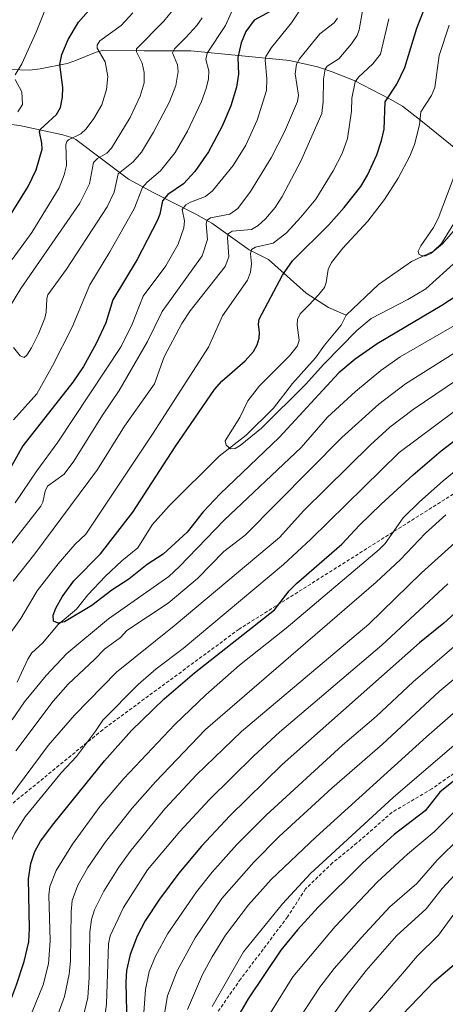
# Model space of a CAD drawing. Units: metres. Extents: x 658117 to 661592, y 4751073 to 4753465.
# Drawn here: x 660051 to 660176, y 4751561 to 4751850 of the extents above; entities that cross this region are included whole.
import ezdxf

# ---------------------------------------------------------------- set-up
doc = ezdxf.new("R2010")
doc.units = ezdxf.units.M
doc.header["$MEASUREMENT"] = 0
doc.linetypes.add('TRAZOSX2', pattern=[1.5, 1, -0.5])
for name, color, linetype, lineweight in [('Corriente natural lineal', 142, 'Continuous', 13), ('Curva de nivel maestra', 36, 'Continuous', 30), ('Curva de nivel normal', 36, 'Continuous', 0), ('Senda', 19, 'TRAZOSX2', 0)]:
    doc.layers.add(name, color=color, linetype=linetype, lineweight=lineweight)

# ---------------------------------------------------------------- blocks, each defined once
blk = doc.blocks.new('*U170')
at = {"layer": 'Curva de nivel normal', "color": 36, "linetype": 'Continuous', "lineweight": 0}
blk.add_polyline3d([(660177.19, 4751848.1, 945), (660174.21, 4751839.23, 945), (660172.98, 4751829.89, 945), (660172.03, 4751827.45, 945), (660168.82, 4751822.73, 945), (660168.43, 4751818.89, 945), (660166.96, 4751813.11, 945), (660165.65, 4751809.7, 945), (660162.24, 4751803.23, 945), (660158.18, 4751797, 945), (660153.3, 4751790.65, 945), (660146.02, 4751782.66, 945), (660142.68, 4751778.49, 945), (660141.63, 4751776.46, 945), (660141.13, 4751772.63, 945), (660140.56, 4751771.14, 945), (660138.88, 4751768.93, 945), (660135.97, 4751765.96, 945), (660133.43, 4751763.4, 945), (660132.64, 4751761.73, 945), (660132.53, 4751760.12, 945), (660133.16, 4751755.68, 945), (660132.63, 4751754.01, 945), (660130.35, 4751751.06, 945), (660121.57, 4751742.27, 945), (660118.13, 4751737.88, 945), (660115.73, 4751733.01, 945), (660111.47, 4751726.08, 945), (660111.74, 4751724.89, 945), (660113.04, 4751723.79, 945), (660114.34, 4751723.89, 945), (660115.86, 4751724.75, 945), (660122.1, 4751729.81, 945), (660134.99, 4751742.65, 945), (660140.42, 4751748.67, 945), (660150.09, 4751758.55, 945), (660154.28, 4751762.06, 945), (660165.05, 4751767.63, 945), (660170.29, 4751770.73, 945), (660179.39, 4751778.98, 945)], dxfattribs=at)
blk = doc.blocks.new('*U181')
at = {"layer": 'Curva de nivel normal', "color": 36, "linetype": 'Continuous', "lineweight": 0}
blk.add_polyline3d([(660124.76, 4751558.24, 1030), (660131.28, 4751568.75, 1030), (660143.7, 4751583.53, 1030), (660156.12, 4751596.64, 1030), (660164.96, 4751604.81, 1030), (660172.82, 4751611.35, 1030), (660178.95, 4751617.52, 1030)], dxfattribs=at)
blk = doc.blocks.new('*U188')
at = {"layer": 'Curva de nivel normal', "color": 36, "linetype": 'Continuous', "lineweight": 0}
blk.add_polyline3d([(660184.09, 4751641.51, 1020), (660160.7, 4751621.4, 1020), (660136.53, 4751599.13, 1020), (660128.3, 4751590.24, 1020), (660116.83, 4751576.07, 1020), (660107.63, 4751560.06, 1020)], dxfattribs=at)
blk = doc.blocks.new('*U191')
at = {"layer": 'Curva de nivel normal', "color": 36, "linetype": 'Continuous', "lineweight": 0}
for points in [[(660060.74, 4751858.22, 1005), (660056.02, 4751846.05, 1005), (660051.74, 4751836.83, 1005), (660049.84, 4751833.54, 1005)], [(660049.78, 4751832.19, 1005), (660051.74, 4751828.53, 1005), (660051.98, 4751824.88, 1005), (660050.61, 4751822.67, 1005)], [(660086.98, 4751550.17, 1005), (660088.05, 4751565.09, 1005), (660089.15, 4751570.37, 1005), (660090.98, 4751574.79, 1005), (660094.6, 4751581.46, 1005), (660103.08, 4751593.69, 1005), (660107.6, 4751599.47, 1005), (660114.83, 4751607.58, 1005), (660123.5, 4751616.25, 1005), (660145.92, 4751636.74, 1005), (660155.74, 4751645.22, 1005), (660166.65, 4751655.4, 1005), (660184.99, 4751671.17, 1005)]]:
    blk.add_polyline3d(points, dxfattribs=at)
blk = doc.blocks.new('*U202')
at = {"layer": 'Curva de nivel normal', "color": 36, "linetype": 'Continuous', "lineweight": 0}
for points in [[(660182.79, 4751699.68, 990), (660169.05, 4751687.39, 990), (660153.65, 4751672.31, 990), (660116.28, 4751640.77, 990), (660103.06, 4751628.08, 990), (660093.73, 4751618.12, 990), (660083.86, 4751605.95, 990), (660080.21, 4751600.98, 990), (660075.84, 4751593.9, 990), (660073.15, 4751588.42, 990), (660072.25, 4751585.61, 990), (660071.72, 4751581.91, 990), (660071.56, 4751568.6, 990), (660071.11, 4751562.71, 990), (660069.73, 4751556.5, 990)], [(660046.52, 4751762.64, 990), (660051.52, 4751770.85, 990), (660068.85, 4751795.91, 990), (660071.64, 4751801.61, 990), (660072.85, 4751807.84, 990), (660073.97, 4751809.02, 990), (660076.73, 4751810.56, 990), (660078.08, 4751812.05, 990), (660083.54, 4751821.06, 990), (660086.55, 4751827.27, 990), (660087.64, 4751831.18, 990), (660087.7, 4751834.22, 990), (660087.14, 4751837.03, 990), (660085.47, 4751840.27, 990), (660085.43, 4751841.22, 990), (660093.46, 4751849.34, 990), (660097.29, 4751854.02, 990)]]:
    blk.add_polyline3d(points, dxfattribs=at)
blk = doc.blocks.new('*U204')
at = {"layer": 'Curva de nivel normal', "color": 36, "linetype": 'Continuous', "lineweight": 0}
blk.add_polyline3d([(660129.72, 4751551.23, 1035), (660139.21, 4751565.74, 1035), (660143.48, 4751571.24, 1035), (660151.31, 4751580.25, 1035), (660159.74, 4751589.27, 1035), (660167.7, 4751596.17, 1035), (660173.69, 4751603.03, 1035), (660187.11, 4751616.35, 1035)], dxfattribs=at)
blk = doc.blocks.new('*U209')
at = {"layer": 'Curva de nivel normal', "color": 36, "linetype": 'Continuous', "lineweight": 0}
blk.add_polyline3d([(660178.83, 4751598.7, 1040), (660175.14, 4751594.7, 1040), (660170.46, 4751588.77, 1040), (660161.72, 4751580.77, 1040), (660152.83, 4751570.67, 1040), (660147.68, 4751564.01, 1040), (660139.93, 4751553.09, 1040)], dxfattribs=at)
blk = doc.blocks.new('*U210')
at = {"layer": 'Curva de nivel normal', "color": 36, "linetype": 'Continuous', "lineweight": 0}
blk.add_polyline3d([(660190.01, 4751656.29, 1015), (660170.5, 4751639.19, 1015), (660138.12, 4751609.91, 1015), (660124.97, 4751597.36, 1015), (660118.26, 4751589.88, 1015), (660111.58, 4751581.03, 1015), (660107.59, 4751574.66, 1015), (660104.77, 4751569.42, 1015), (660100.38, 4751559.13, 1015)], dxfattribs=at)
blk = doc.blocks.new('*U216')
at = {"layer": 'Curva de nivel normal', "color": 36, "linetype": 'Continuous', "lineweight": 0}
blk.add_polyline3d([(660150.48, 4751554.63, 1045), (660164.11, 4751570.43, 1045), (660167.82, 4751574.87, 1045), (660174.02, 4751581.02, 1045), (660178.52, 4751587.2, 1045)], dxfattribs=at)
blk = doc.blocks.new('*U221')
at = {"layer": 'Curva de nivel normal', "color": 36, "linetype": 'Continuous', "lineweight": 0}
blk.add_polyline3d([(660092.32, 4751549.82, 1010), (660094.55, 4751563.23, 1010), (660097.4, 4751570.53, 1010), (660102.62, 4751580.17, 1010), (660110.44, 4751591.73, 1010), (660119.86, 4751602.38, 1010), (660127.29, 4751609.97, 1010), (660142.76, 4751624.12, 1010), (660157.64, 4751637.1, 1010), (660174.26, 4751652.52, 1010), (660183.62, 4751660.35, 1010)], dxfattribs=at)
blk = doc.blocks.new('*U229')
at = {"layer": 'Curva de nivel maestra', "color": 36, "linetype": 'Continuous', "lineweight": 30}
blk.add_polyline3d([(660161.07, 4751555.12, 1050), (660172.76, 4751567.39, 1050), (660184.6, 4751577.48, 1050)], dxfattribs=at)
blk = doc.blocks.new('*U232')
at = {"layer": 'Curva de nivel maestra', "color": 36, "linetype": 'Continuous', "lineweight": 30}
blk.add_polyline3d([(660178.41, 4751626.23, 1025), (660174.49, 4751622.94, 1025), (660170.13, 4751617.52, 1025), (660161.04, 4751610.52, 1025), (660151.83, 4751602.21, 1025), (660138.77, 4751589.22, 1025), (660132.65, 4751582.54, 1025), (660127.8, 4751576.55, 1025), (660118.24, 4751562.28, 1025), (660115.45, 4751557.61, 1025)], dxfattribs=at)
blk = doc.blocks.new('*U237')
at = {"layer": 'Curva de nivel maestra', "color": 36, "linetype": 'Continuous', "lineweight": 30}
for points in [[(660045.08, 4751787.1, 1000), (660053.66, 4751800.79, 1000), (660055.97, 4751805.72, 1000), (660057.72, 4751811.72, 1000), (660057.68, 4751813.5, 1000), (660056.99, 4751816.8, 1000), (660057.14, 4751817.51, 1000), (660061.98, 4751821.88, 1000), (660063.16, 4751823.96, 1000), (660063.71, 4751826.99, 1000), (660063.81, 4751829.85, 1000), (660062.96, 4751836.64, 1000), (660063.54, 4751839.49, 1000), (660065.33, 4751843.96, 1000), (660068.37, 4751849.01, 1000), (660072.83, 4751853.97, 1000)], [(660181.91, 4751678.28, 1000), (660175.64, 4751672.63, 1000), (660168.51, 4751666.81, 1000), (660128.18, 4751631.12, 1000), (660112.86, 4751616.01, 1000), (660104.5, 4751607.16, 1000), (660097.86, 4751599.21, 1000), (660092.16, 4751591.58, 1000), (660087.97, 4751585.23, 1000), (660085.59, 4751580.74, 1000), (660083.57, 4751575.28, 1000), (660082.54, 4751570.63, 1000), (660082.27, 4751567.15, 1000), (660082.47, 4751558.48, 1000)]]:
    blk.add_polyline3d(points, dxfattribs=at)

msp = doc.modelspace()

# ---------------------------------------------------------------- linework, layer by layer
at = {"layer": 'Corriente natural lineal', "color": 142, "linetype": 'Continuous', "lineweight": 13}
for points in [[(659983.87, 4751845.49, 1031.74), (659987.79, 4751842.6, 1029.81), (659989.29, 4751841.75, 1029.32), (659995.68, 4751840.03, 1026.47), (659997.77, 4751839.73, 1025.41), (660004.24, 4751839.26, 1022.29), (660027.11, 4751835.4, 1014.24), (660042.63, 4751835.28, 1007.73), (660054.04, 4751834.94, 1002.97), (660057.21, 4751835.31, 1001.84), (660065.05, 4751836.92, 998.94), (660067.32, 4751837.66, 997.94), (660073.6, 4751840.24, 995.34), (660075.89, 4751840.83, 994.33), (660087.64, 4751840.6, 989.36), (660101.36, 4751840.57, 982.48), (660130.31, 4751837.78, 965.8), (660138.55, 4751835.9, 961.53), (660142.86, 4751834.44, 958.7), (660149.3, 4751831.93, 955.17), (660159.88, 4751826.42, 949.48), (660163.5, 4751824.37, 947.36), (660169.36, 4751819.81, 944.44), (660181.68, 4751809.77, 939.84)], [(659919.73, 4751839.77, 1052.09), (659936.05, 4751833.18, 1045.66), (659941.42, 4751831.2, 1043.81), (659956.39, 4751828.79, 1038.63), (659975.08, 4751823.65, 1034.07), (659978.16, 4751823.44, 1033.35), (659986.81, 4751823.43, 1029.1), (660003.34, 4751824.17, 1024.04), (660005.74, 4751824.12, 1023.13), (660029.63, 4751821.38, 1012.47), (660051.11, 4751818.64, 1002.2), (660063.86, 4751815.91, 996.37), (660066.36, 4751815.2, 994.86), (660067.58, 4751814.59, 994.39), (660083.11, 4751802.97, 982.45), (660090.54, 4751798.97, 977.38), (660102.85, 4751792.64, 967.18), (660107.55, 4751790.05, 964.42), (660118.54, 4751782.17, 955.65), (660124.21, 4751779.36, 952.37), (660135.19, 4751769.47, 946.01), (660141.77, 4751765.21, 942.88), (660147, 4751763, 941.57)], [(660147, 4751763, 941.57), (660156.48, 4751772.04, 940.76), (660166.13, 4751778.73, 939.99), (660172.6, 4751781.75, 940.18), (660174.93, 4751784.07, 939.78), (660180.08, 4751792.49, 939.26), (660184.15, 4751803.42, 938.5), (660185.85, 4751805.39, 938.4)], [(660050.41, 4751655.26, 951.9), (660053.5, 4751662.04, 951.32), (660054.74, 4751663.89, 951.04), (660057.86, 4751666.73, 950.92), (660062.41, 4751672.21, 950.29), (660067.87, 4751676.71, 949.75), (660071.14, 4751680.94, 949.12), (660076.33, 4751686.34, 948.57), (660081.08, 4751690.84, 948.6), (660085.87, 4751694.71, 947.75), (660090.04, 4751701.5, 947.52), (660094.97, 4751707.01, 946.83), (660109.69, 4751721.62, 945.74), (660117.64, 4751727.75, 944.72), (660125.63, 4751735.67, 944.16), (660131.17, 4751742.93, 943.28), (660138, 4751750.47, 942.99), (660140.56, 4751754.24, 942.34), (660145.46, 4751760.1, 941.85), (660147, 4751763, 941.57)]]:
    msp.add_polyline3d(points, dxfattribs=at)
at = {"layer": 'Curva de nivel maestra', "color": 36, "linetype": 'Continuous', "lineweight": 30}
for points in [[(660183.7, 4751771.57, 950), (660175, 4751765.84, 950), (660156.05, 4751754.6, 950), (660149.64, 4751750.11, 950), (660144.76, 4751746.09, 950), (660127.27, 4751727.07, 950), (660110.02, 4751710.53, 950), (660105.04, 4751705.31, 950), (660100.31, 4751699.32, 950), (660093.3, 4751692.83, 950), (660088.53, 4751689.78, 950), (660083.19, 4751685.48, 950), (660078.23, 4751682.26, 950), (660072.34, 4751677.81, 950), (660064.3, 4751672.99, 950), (660062.42, 4751672.6, 950), (660061.11, 4751673.15, 950), (660060.95, 4751674.91, 950), (660061.72, 4751676.98, 950), (660063.57, 4751680.35, 950), (660067.01, 4751685, 950), (660074.88, 4751692.96, 950), (660084.35, 4751705.15, 950), (660096.82, 4751724.35, 950), (660108.35, 4751741.21, 950), (660110.45, 4751743.6, 950), (660117.32, 4751749.59, 950), (660119.81, 4751752.31, 950), (660120.86, 4751754.26, 950), (660121.45, 4751756.23, 950), (660121.57, 4751757.91, 950), (660121.2, 4751760.33, 950), (660121.45, 4751761.79, 950), (660128.3, 4751774.76, 950), (660131.17, 4751778.92, 950), (660141.88, 4751789.55, 950), (660146.4, 4751794.65, 950), (660151.26, 4751800.8, 950), (660153.23, 4751804.09, 950), (660155.94, 4751810.08, 950), (660157.33, 4751814.25, 950), (660158.06, 4751817.62, 950), (660158.39, 4751825.67, 950), (660161.83, 4751830.8, 950), (660164.13, 4751835.67, 950), (660167.7, 4751847.29, 950), (660176.78, 4751870.56, 950)], [(660124.61, 4751852.16, 975), (660119.92, 4751849.61, 975), (660117.5, 4751846.26, 975), (660116.16, 4751842.91, 975), (660115.15, 4751838.69, 975), (660115.33, 4751833.79, 975), (660114.73, 4751829.96, 975), (660113.09, 4751824.49, 975), (660110.6, 4751818.45, 975), (660106.57, 4751810.98, 975), (660102.56, 4751805.23, 975), (660099.18, 4751801.61, 975), (660094.63, 4751798.4, 975), (660093.04, 4751796.59, 975), (660092.26, 4751792.62, 975), (660091.57, 4751790.88, 975), (660085.6, 4751779.33, 975), (660078.51, 4751767.48, 975), (660076.43, 4751760.72, 975), (660073.63, 4751754.65, 975), (660069.83, 4751747.91, 975), (660066.73, 4751743.37, 975), (660052.11, 4751724.61, 975), (660045.02, 4751712.22, 975)], [(660047.02, 4751557.81, 975), (660050.19, 4751566.37, 975), (660052.42, 4751573.25, 975), (660053.82, 4751579.07, 975), (660054.01, 4751582.99, 975), (660053.73, 4751597.5, 975), (660054.4, 4751602.08, 975), (660055.56, 4751605.6, 975), (660057.28, 4751608.55, 975), (660061.17, 4751613.76, 975), (660076.03, 4751632.16, 975), (660083.98, 4751641.11, 975), (660093.58, 4751650.41, 975), (660102.42, 4751658.05, 975), (660125.88, 4751676.53, 975), (660130.2, 4751682.07, 975), (660132.36, 4751684.26, 975), (660145.66, 4751695.76, 975), (660150.88, 4751701.38, 975), (660157.2, 4751707.52, 975), (660166.65, 4751716.15, 975), (660174.87, 4751723.14, 975), (660184.31, 4751730.4, 975)]]:
    msp.add_polyline3d(points, dxfattribs=at)
at = {"layer": 'Curva de nivel normal', "color": 36, "linetype": 'Continuous', "lineweight": 0}
for points in [[(660114.83, 4751855.54, 980), (660111.55, 4751848.07, 980), (660106.15, 4751839.96, 980), (660105.81, 4751838.07, 980), (660106.62, 4751834.71, 980), (660106.51, 4751832.38, 980), (660105.89, 4751829.59, 980), (660104.48, 4751825.74, 980), (660100.39, 4751816.99, 980), (660096.75, 4751810.81, 980), (660092.52, 4751805.35, 980), (660088.53, 4751802.06, 980), (660087.19, 4751800.45, 980), (660084.7, 4751794.21, 980), (660077.62, 4751781.56, 980), (660071.71, 4751771.87, 980), (660066.56, 4751759.48, 980), (660060.79, 4751748.18, 980), (660056.15, 4751739.88, 980), (660049.34, 4751732.26, 980)], [(660134.7, 4751854.63, 970), (660130.88, 4751848.8, 970), (660125.05, 4751841.63, 970), (660123.35, 4751838.93, 970), (660123.18, 4751837.86, 970), (660123.71, 4751832.39, 970), (660123.58, 4751828.94, 970), (660120.86, 4751820.26, 970), (660117.5, 4751812.89, 970), (660113.79, 4751806.9, 970), (660107.76, 4751799.49, 970), (660105.72, 4751797.89, 970), (660101.25, 4751796.22, 970), (660099.87, 4751795.41, 970), (660098.87, 4751793.98, 970), (660099.5, 4751790.68, 970), (660099.35, 4751788.64, 970), (660097.67, 4751783.81, 970), (660094.03, 4751777.46, 970), (660087.4, 4751768.57, 970), (660084.19, 4751760.41, 970), (660080.9, 4751753.79, 970), (660062.33, 4751725.72, 970), (660056.16, 4751717.33, 970), (660049.84, 4751707.95, 970)], [(660084.32, 4751851.76, 995), (660080.95, 4751848.05, 995), (660074.66, 4751843.5, 995), (660073.89, 4751842.31, 995), (660073.89, 4751841.4, 995), (660076.2, 4751837.36, 995), (660077.03, 4751833.08, 995), (660076.63, 4751829.22, 995), (660075.26, 4751824.76, 995), (660072.93, 4751820.75, 995), (660070.69, 4751817.74, 995), (660069.09, 4751816.28, 995), (660065.43, 4751814.51, 995), (660064.94, 4751814, 995), (660064.72, 4751813.12, 995), (660064.89, 4751806.96, 995), (660064.2, 4751804.17, 995), (660062.71, 4751800.39, 995), (660054.74, 4751787.31, 995), (660048.95, 4751779.34, 995)], [(660049.28, 4751684.93, 960), (660055.64, 4751692.97, 960), (660073.99, 4751717.71, 960), (660081.91, 4751730.42, 960), (660090.7, 4751742.87, 960), (660093.58, 4751750.8, 960), (660098.72, 4751760.61, 960), (660101.17, 4751764.27, 960), (660111.41, 4751777.29, 960), (660112.5, 4751780.17, 960), (660112.09, 4751785.79, 960), (660112.32, 4751786.92, 960), (660113.55, 4751787.64, 960), (660119.16, 4751788.16, 960), (660121.13, 4751789.38, 960), (660123.3, 4751791.26, 960), (660126.11, 4751794.62, 960), (660128.19, 4751797.81, 960), (660133.66, 4751808.25, 960), (660139.83, 4751822.2, 960), (660140.21, 4751825.62, 960), (660140.35, 4751832.27, 960), (660140.8, 4751835.24, 960), (660141.41, 4751836.15, 960), (660144.76, 4751838.25, 960), (660148.53, 4751842.63, 960), (660150.16, 4751845.12, 960), (660150.75, 4751846.78, 960), (660151.99, 4751853.39, 960)], [(660144.45, 4751850.19, 965), (660143.48, 4751848.83, 965), (660139.26, 4751845.59, 965), (660133.26, 4751838.28, 965), (660132.37, 4751836.74, 965), (660131.97, 4751833.89, 965), (660133.01, 4751827.59, 965), (660132.7, 4751825.76, 965), (660128.9, 4751816.79, 965), (660124.9, 4751809.19, 965), (660118.93, 4751799.29, 965), (660115.17, 4751794.32, 965), (660112.77, 4751792.68, 965), (660107.14, 4751791.6, 965), (660106.16, 4751790.89, 965), (660105.92, 4751789.8, 965), (660106.31, 4751785.26, 965), (660104.66, 4751780.38, 965), (660092.93, 4751764.08, 965), (660088.7, 4751755.3, 965), (660080.37, 4751740.86, 965), (660075.46, 4751733.69, 965), (660067.07, 4751720.12, 965), (660064.23, 4751716.32, 965), (660059.31, 4751712.79, 965), (660058.6, 4751711.32, 965), (660057.98, 4751708.09, 965), (660057.38, 4751706.91, 965), (660043.25, 4751689.04, 965)], [(660159.5, 4751849.96, 955), (660157.02, 4751839.66, 955), (660154.81, 4751836.75, 955), (660150.53, 4751832.89, 955), (660149.61, 4751831.49, 955), (660148.59, 4751826.74, 955), (660148.48, 4751822.85, 955), (660147.3, 4751814.91, 955), (660145.74, 4751810.5, 955), (660143.16, 4751805.35, 955), (660138.02, 4751797.09, 955), (660133.7, 4751791.76, 955), (660129.45, 4751787.14, 955), (660125.51, 4751784.15, 955), (660120.34, 4751782.93, 955), (660119.2, 4751782.24, 955), (660118.92, 4751781.06, 955), (660119.21, 4751778.07, 955), (660118.85, 4751775.65, 955), (660117.96, 4751773.33, 955), (660110.64, 4751762.83, 955), (660106.52, 4751753.6, 955), (660090.1, 4751728.04, 955), (660070.59, 4751698.69, 955), (660067.47, 4751695.74, 955), (660062.49, 4751690.03, 955), (660056.26, 4751682.05, 955), (660051.44, 4751673.93, 955), (660046.29, 4751666.72, 955)], [(660104.7, 4751850.29, 985), (660103.09, 4751848, 985), (660099.89, 4751844.56, 985), (660096.62, 4751841.23, 985), (660095.95, 4751840.02, 985), (660097.42, 4751836.46, 985), (660097.67, 4751834.53, 985), (660097.01, 4751830.44, 985), (660095.11, 4751825.68, 985), (660090.41, 4751816.7, 985), (660086.89, 4751810.87, 985), (660084.5, 4751808.03, 985), (660080.08, 4751804.46, 985), (660078.9, 4751799.1, 985), (660076.8, 4751794.86, 985), (660064.85, 4751776.53, 985), (660059.46, 4751768.98, 985), (660059.08, 4751767.89, 985), (660058.94, 4751763.92, 985), (660058.5, 4751762.13, 985), (660056.65, 4751757.54, 985), (660054.58, 4751753.46, 985), (660053.22, 4751751.22, 985), (660052.45, 4751750.59, 985), (660051.27, 4751751.03, 985), (660049.29, 4751753.51, 985)], [(660179.46, 4751805.91, 940), (660173.97, 4751791.36, 940), (660172.61, 4751788.7, 940), (660168.89, 4751783.41, 940), (660168.13, 4751781.75, 940), (660168.25, 4751780.91, 940), (660169.12, 4751780.39, 940), (660170.32, 4751780.47, 940), (660171.8, 4751781.13, 940), (660175.19, 4751783.94, 940), (660178.93, 4751788.3, 940)], [(660048.93, 4751644.22, 955), (660052.58, 4751649.53, 955), (660058.91, 4751657.24, 955), (660065.03, 4751663.71, 955), (660077.17, 4751673.89, 955), (660094.91, 4751686.27, 955), (660098.09, 4751689.22, 955), (660111.14, 4751702.85, 955), (660133.71, 4751724.18, 955), (660141.52, 4751733.1, 955), (660149.65, 4751740.61, 955), (660157.09, 4751746.74, 955), (660162.78, 4751750.74, 955), (660188.27, 4751765.5, 955)], [(660192.14, 4751760.35, 960), (660164.37, 4751742.87, 960), (660156.55, 4751736.88, 960), (660145.7, 4751727.07, 960), (660117.35, 4751698.4, 960), (660111.02, 4751693.65, 960), (660103.31, 4751685.68, 960), (660094.69, 4751678.44, 960), (660082.61, 4751670.41, 960), (660080.78, 4751668.37, 960), (660076.07, 4751664.97, 960), (660073.22, 4751661.98, 960), (660065.33, 4751654.66, 960), (660060.99, 4751649.69, 960), (660050.06, 4751635.15, 960)], [(660035.64, 4751559.98, 965), (660037.66, 4751564.74, 965), (660039.24, 4751570, 965), (660039.61, 4751573.96, 965), (660038.01, 4751587.92, 965), (660037.8, 4751598.35, 965), (660038.86, 4751603.95, 965), (660040.01, 4751607.77, 965), (660045.99, 4751618.5, 965), (660059.52, 4751636.71, 965), (660067.24, 4751645.57, 965), (660079.55, 4751658.24, 965), (660096.44, 4751671.82, 965), (660127.44, 4751697.72, 965), (660134.57, 4751705.64, 965), (660154.11, 4751724.92, 965), (660159.81, 4751730.11, 965), (660166.65, 4751735.29, 965), (660196.28, 4751755.35, 965)], [(660039.63, 4751556.79, 970), (660041.35, 4751560.9, 970), (660042.69, 4751565.14, 970), (660044.29, 4751571.68, 970), (660045.46, 4751578.13, 970), (660046.11, 4751586.7, 970), (660045.34, 4751598.16, 970), (660045.82, 4751601.51, 970), (660046.83, 4751604.66, 970), (660049.77, 4751610.9, 970), (660052.8, 4751615.71, 970), (660063.37, 4751628.61, 970), (660067.83, 4751633.42, 970), (660073.36, 4751640.89, 970), (660075.56, 4751644.11, 970), (660085.96, 4751654.57, 970), (660091.25, 4751659.23, 970), (660099.1, 4751665.2, 970), (660128.6, 4751689.82, 970), (660136.61, 4751697.29, 970), (660162.54, 4751722.7, 970), (660179.04, 4751735.06, 970)], [(660053.71, 4751555.87, 980), (660058.03, 4751566.45, 980), (660059.64, 4751572.56, 980), (660060.14, 4751579.35, 980), (660059.66, 4751592.73, 980), (660059.97, 4751595.26, 980), (660061.85, 4751599.97, 980), (660066.61, 4751607.67, 980), (660074.79, 4751618.88, 980), (660081.71, 4751627.03, 980), (660096.71, 4751642.84, 980), (660105.74, 4751651.52, 980), (660115.69, 4751660.24, 980), (660129.33, 4751671.13, 980), (660156.61, 4751694.22, 980), (660158.39, 4751695.96, 980), (660163.72, 4751703.5, 980), (660168.46, 4751708.19, 980), (660175.4, 4751714.35, 980), (660180.34, 4751718.37, 980)], [(660062.1, 4751556.8, 985), (660064.3, 4751563.03, 985), (660065.7, 4751569.53, 985), (660066.06, 4751573.35, 985), (660066.22, 4751587.87, 985), (660066.54, 4751591.16, 985), (660068.26, 4751595.64, 985), (660071.11, 4751600.86, 985), (660076.35, 4751608.44, 985), (660084.13, 4751618.28, 985), (660091.03, 4751626.02, 985), (660105.69, 4751641.39, 985), (660155.8, 4751684.63, 985), (660162.76, 4751691.15, 985), (660170.26, 4751698.99, 985), (660176.22, 4751704.44, 985)], [(660075.78, 4751553.77, 995), (660076.6, 4751560.75, 995), (660077.21, 4751578.47, 995), (660077.73, 4751580.82, 995), (660081.57, 4751589.12, 995), (660088.65, 4751600.21, 995), (660098.12, 4751611.47, 995), (660106.73, 4751620.74, 995), (660119.85, 4751633.61, 995), (660127.44, 4751640.56, 995), (660157.4, 4751666.14, 995), (660176.83, 4751684.1, 995)]]:
    msp.add_polyline3d(points, dxfattribs=at)
at = {"layer": 'Senda', "color": 19, "linetype": 'TRAZOSX2', "lineweight": 0}
for points in [[(660186.01, 4751715.31, 982.82), (660115.51, 4751670.81, 974.01), (660075.51, 4751641.31, 970.94), (660042.51, 4751614.31, 964.83), (660033.51, 4751601.31, 962.16), (660032.51, 4751589.31, 960.83), (660033.51, 4751576.31, 959.98), (660032.51, 4751564.31, 961.06), (660027.01, 4751557.81, 961.16)], [(660187.16, 4751634.52, 1025.24), (660172.08, 4751623.94, 1024.28), (660160.43, 4751617.06, 1022.13), (660150.12, 4751608.06, 1021.65), (660142.97, 4751602.24, 1020.97), (660135.03, 4751594.57, 1020.77), (660129.74, 4751586.37, 1022.09), (660122.6, 4751576.84, 1022.36), (660115.98, 4751568.11, 1022.05), (660108.05, 4751556.73, 1020.63), (660104.08, 4751549.32, 1019.11), (660099.05, 4751541.12, 1017.29), (660094.02, 4751532.13, 1016.53), (660088.47, 4751523.13, 1016.1), (660082.77, 4751516.37, 1015.54)]]:
    msp.add_polyline3d(points, dxfattribs=at)

# ---------------------------------------------------------------- block references
at = {"layer": 'Curva de nivel maestra', "color": 36, "linetype": 'Continuous', "lineweight": 30}
for name in ['*U237', '*U232', '*U229']:
    msp.add_blockref(name, (0, 0), dxfattribs=at)
at = {"layer": 'Curva de nivel normal', "color": 36, "linetype": 'Continuous', "lineweight": 0}
for name in ['*U221', '*U202', '*U210', '*U170', '*U188', '*U181', '*U204', '*U209', '*U216', '*U191']:
    msp.add_blockref(name, (0, 0), dxfattribs=at)

doc.saveas('drawing.dxf')
